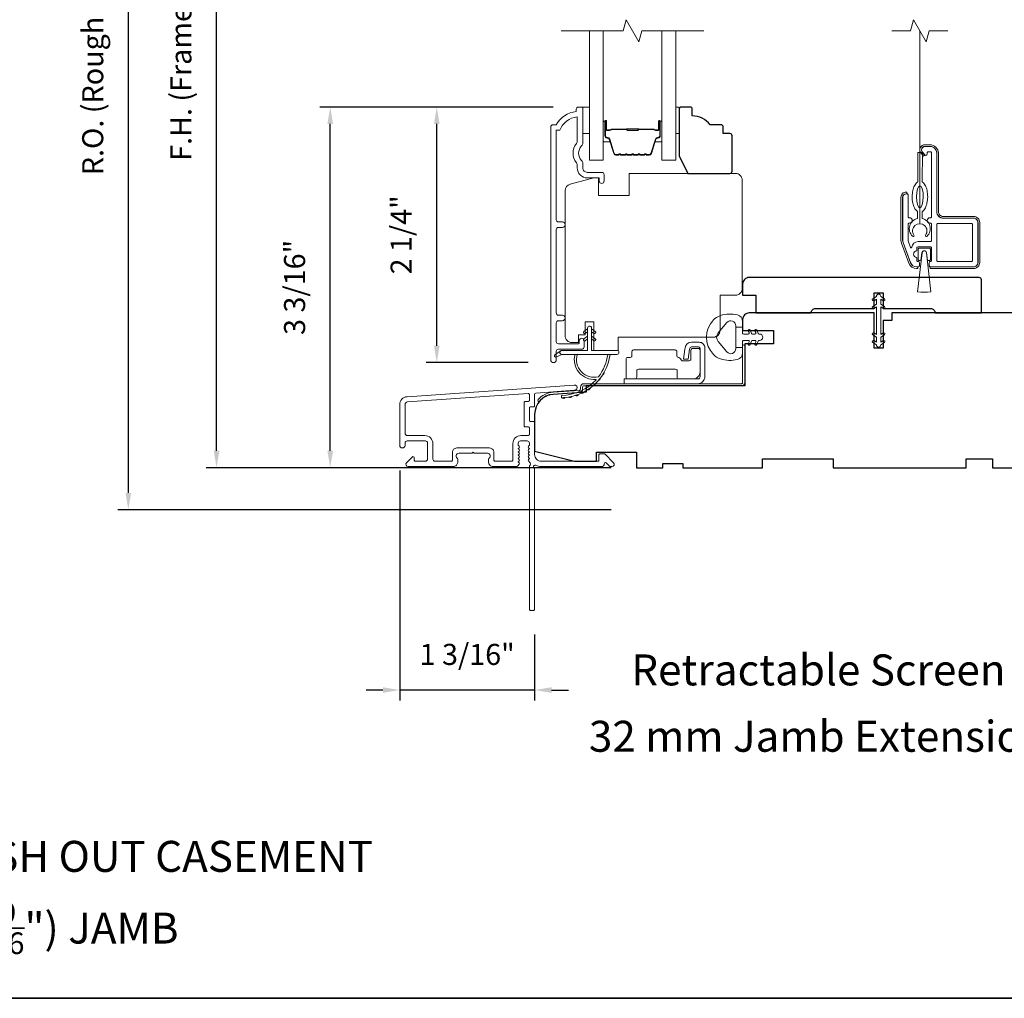
# Model space of a CAD drawing. Extents: x 3884 to 4107, y 3478 to 3578.
# Drawn here: x 3908 to 3916, y 3540 to 3548 of the extents above; entities that cross this region are included whole.
import ezdxf

# ---------------------------------------------------------------- set-up
doc = ezdxf.new("R2010")
doc.units = 0
doc.header["$LTSCALE"] = 250
doc.header["$MEASUREMENT"] = 0
doc.header["$PDMODE"] = 3
doc.header["$PDSIZE"] = -2
doc.linetypes.add('HIDDEN2', pattern=[0.1875, 0.125, -0.0625])
doc.layers.get('DEFPOINTS').update_dxf_attribs({"color": 2, "linetype": 'CONTINUOUS'})
for name, color, linetype, lineweight in [('6', 6, 'CONTINUOUS', 5), ('7', 7, 'CONTINUOUS', 9), ('8', 7, 'CONTINUOUS', 35), ('Aluminum', 132, 'CONTINUOUS', 15), ('Butal', 9, 'CONTINUOUS', 15), ('Dimensions', 2, 'CONTINUOUS', 15), ('Frame & Sash Cladding', 3, 'CONTINUOUS', 15), ('Glass', 1, 'CONTINUOUS', 15), ('Hinge', 5, 'CONTINUOUS', 15), ('Jamb Liner', 230, 'CONTINUOUS', 9), ('Nylon Clip', 6, 'CONTINUOUS', 15), ('Retractable Screen Hardware', 200, 'CONTINUOUS', 15), ('Screen', 40, 'HIDDEN2', 9), ('Spacer Bar', 1, 'CONTINUOUS', 9), ('TEXT', 7, 'CONTINUOUS', 35), ('Veneer', 7, 'CONTINUOUS', 5), ('Weather-Strip', 6, 'CONTINUOUS', 9), ('Wood', 7, 'CONTINUOUS', 25)]:
    doc.layers.add(name, color=color, linetype=linetype, lineweight=lineweight)
doc.styles.add('Note Text (ISO)', font='tahoma.ttf')
doc.styles.add('ROMANS', font='romans')
doc.dimstyles.new('LWDEC', dxfattribs={"dimscale": 20, "dimtxt": 2.5, "dimasz": 2, "dimexe": 1.25, "dimexo": 3, "dimgap": 2, "dimtad": 1, "dimtoh": 1, "dimdec": 0, "dimzin": 11, "dimdsep": 46, "dimtxsty": 'ROMANS', "dimcen": 0, "dimdle": 1.5, "dimazin": 0, "dimtfac": 1, "dimtdec": 0, "dimtix": 1, "dimtmove": 0, "dimatfit": 3, "dimfxl": 0, "dimtzin": 0, "dimarcsym": 0})

# ---------------------------------------------------------------- blocks, each defined once
blk = doc.blocks.new('2802C')
at = {"layer": 'Veneer'}
blk.add_lwpolyline([(29.61, 4.5), (32.61, 4.5), (32.61, 3), (34.31, 3), (34.31, 1.5, -0.414214), (32.81, 0), (0, 0, -0.339454), (-1.45, 1.11), (-2.89, 6.5), (-2.89, 7.5), (-0.89, 7.5), (1.11, 7.5), (1.11, 14.5), (-3.89, 14.5), (-3.89, 38.5, -0.414214), (-2.39, 40), (22.11, 40, -0.414214), (23.61, 38.5), (23.61, 35), (31.61, 35, -0.414214), (33.11, 33.5), (33.11, 12), (36.11, 12), (36.11, 6.5), (29.61, 6.5), (29.61, 4.5), (29.61, 4.5)], format="xyb", dxfattribs=at)
blk = doc.blocks.new('*D78')
at = {"layer": 'DEFPOINTS', "color": 0}
for p in [(3911.388, 3547.5744), (3912.6483, 3547.5744), (3912.4269, 3545.3008)]:
    blk.add_point(p, dxfattribs=at)
at = {"layer": 'Dimensions', "color": 0, "lineweight": -2}
for p, q in [((3912.4233, 3547.5744), (3911.2943, 3547.5744)), ((3911.388, 3545.4508), (3911.388, 3547.4244)), ((3912.2019, 3545.3008), (3911.2943, 3545.3008))]:
    blk.add_line(p, q, dxfattribs=at)
at = {"layer": 'Dimensions', "color": 0}
for points in [[(3911.363, 3547.4244), (3911.413, 3547.4244), (3911.388, 3547.5744)], [(3911.363, 3545.4508), (3911.413, 3545.4508), (3911.388, 3545.3008)]]:
    blk.add_solid(points, dxfattribs=at)
at = {"layer": 'Dimensions', "color": 0, "insert": (3911.0952, 3546.4376), "char_height": 0.1875, "attachment_point": 5, "rotation": 90, "style": 'ROMANS'}
blk.add_mtext('2 1/4"', dxfattribs=at)
blk = doc.blocks.new('*D80')
at = {"layer": 'DEFPOINTS', "color": 0}
for p in [(3910.4399, 3547.5744), (3912.6483, 3547.5744), (3913.1645, 3544.3656)]:
    blk.add_point(p, dxfattribs=at)
at = {"layer": 'Dimensions', "color": 0, "lineweight": -2}
for p, q in [((3912.4233, 3547.5744), (3910.3461, 3547.5744)), ((3910.4399, 3544.5156), (3910.4399, 3547.4244)), ((3912.9395, 3544.3656), (3910.3461, 3544.3656))]:
    blk.add_line(p, q, dxfattribs=at)
at = {"layer": 'Dimensions', "color": 0}
for points in [[(3910.4149, 3547.4244), (3910.4649, 3547.4244), (3910.4399, 3547.5744)], [(3910.4149, 3544.5156), (3910.4649, 3544.5156), (3910.4399, 3544.3656)]]:
    blk.add_solid(points, dxfattribs=at)
at = {"layer": 'Dimensions', "color": 0, "insert": (3910.147, 3545.97), "char_height": 0.1875, "attachment_point": 5, "rotation": 90, "style": 'ROMANS'}
blk.add_mtext('3 3/16"', dxfattribs=at)
blk = doc.blocks.new('*D63')
at = {"layer": 'DEFPOINTS', "color": 0}
for p in [(3911.0582, 3544.5644), (3912.259, 3543.1058), (3911.0582, 3542.3869)]:
    blk.add_point(p, dxfattribs=at)
at = {"layer": 'Dimensions', "color": 0, "lineweight": -2}
for p, q in [((3911.0582, 3544.3394), (3911.0582, 3542.2932)), ((3912.259, 3542.8808), (3912.259, 3542.2932)), ((3910.9082, 3542.3869), (3910.7582, 3542.3869)), ((3912.259, 3542.3869), (3911.0582, 3542.3869)), ((3912.409, 3542.3869), (3912.559, 3542.3869))]:
    blk.add_line(p, q, dxfattribs=at)
at = {"layer": 'Dimensions', "color": 0}
for points in [[(3910.9082, 3542.4119), (3910.9082, 3542.3619), (3911.0582, 3542.3869)], [(3912.409, 3542.4119), (3912.409, 3542.3619), (3912.259, 3542.3869)]]:
    blk.add_solid(points, dxfattribs=at)
at = {"layer": 'Dimensions', "color": 0, "insert": (3911.6586, 3542.6798), "char_height": 0.1875, "attachment_point": 5, "style": 'ROMANS'}
blk.add_mtext('1 3/16"', dxfattribs=at)
blk = doc.blocks.new('*D64')
at = {"layer": 'DEFPOINTS', "color": 0}
for p in [(3909.4284, 3552.1412), (3913.1645, 3552.1412), (3913.1645, 3544.3656)]:
    blk.add_point(p, dxfattribs=at)
at = {"layer": 'Dimensions', "color": 0, "lineweight": -2}
for p, q in [((3912.9395, 3552.1412), (3909.3346, 3552.1412)), ((3909.4284, 3544.5156), (3909.4284, 3551.9912)), ((3912.9395, 3544.3656), (3909.3346, 3544.3656))]:
    blk.add_line(p, q, dxfattribs=at)
at = {"layer": 'Dimensions', "color": 0}
for points in [[(3909.4034, 3551.9912), (3909.4534, 3551.9912), (3909.4284, 3552.1412)], [(3909.4034, 3544.5156), (3909.4534, 3544.5156), (3909.4284, 3544.3656)]]:
    blk.add_solid(points, dxfattribs=at)
at = {"layer": 'Dimensions', "color": 0, "insert": (3909.1355, 3548.2534), "char_height": 0.1875, "attachment_point": 5, "rotation": 90, "style": 'ROMANS'}
blk.add_mtext('F.H. (Frame Height)', dxfattribs=at)
blk = doc.blocks.new('*D65')
at = {"layer": 'DEFPOINTS', "color": 0}
for p in [(3908.6434, 3552.515), (3913.1515, 3552.515), (3913.1645, 3543.9916)]:
    blk.add_point(p, dxfattribs=at)
at = {"layer": 'Dimensions', "color": 0, "lineweight": -2}
for p, q in [((3912.9265, 3552.515), (3908.5496, 3552.515)), ((3908.6434, 3544.1416), (3908.6434, 3552.365)), ((3912.9395, 3543.9916), (3908.5496, 3543.9916))]:
    blk.add_line(p, q, dxfattribs=at)
at = {"layer": 'Dimensions', "color": 0}
for points in [[(3908.6184, 3552.365), (3908.6684, 3552.365), (3908.6434, 3552.515)], [(3908.6184, 3544.1416), (3908.6684, 3544.1416), (3908.6434, 3543.9916)]]:
    blk.add_solid(points, dxfattribs=at)
at = {"layer": 'Dimensions', "color": 0, "insert": (3908.3505, 3548.2533), "char_height": 0.1875, "attachment_point": 5, "rotation": 90, "style": 'ROMANS'}
blk.add_mtext('R.O. (Rough Opening)', dxfattribs=at)

msp = doc.modelspace()

# ---------------------------------------------------------------- linework, layer by layer
at = {"layer": '6'}
for points in [[(3912.6877, 3547.57437), (3912.74676, 3547.57437), (3912.74676, 3547.33815), (3912.6877, 3547.33815)], [(3913.51397, 3547.33815), (3913.54389, 3547.33815), (3913.54389, 3547.57437), (3913.51397, 3547.57437)]]:
    msp.add_lwpolyline(points, close=True, dxfattribs=at)
msp.add_ellipse((3915.68743, 3546.77643), major_axis=(-0.00045, -0.09842), ratio=0.3, dxfattribs=at)
at = {"layer": '7', "flags": 128}
msp.add_lwpolyline([(3913.76397, 3548.25349), (3913.21336, 3548.25349), (3913.18698, 3548.15506), (3913.07333, 3548.35191), (3913.04696, 3548.25349), (3912.49634, 3548.25349)], dxfattribs=at)
at = {"layer": '7'}
msp.add_lwpolyline([(3915.93615, 3548.25333), (3915.76935, 3548.25333), (3915.74297, 3548.15491), (3915.62932, 3548.35176), (3915.60295, 3548.25333), (3915.43615, 3548.25333)], dxfattribs=at)
at = {"layer": '8', "linetype": 'Continuous'}
msp.add_lwpolyline([(3894.63993, 3556.72744), (3920.85023, 3556.72744), (3920.85023, 3539.64417), (3894.63993, 3539.64417)], close=True, dxfattribs=at)
at = {"layer": 'Aluminum'}
for points in [[(3916.16449, 3546.15244, 0.4142136), (3916.20386, 3546.19181), (3916.20386, 3546.54614, 0.4142136), (3916.16449, 3546.58551), (3915.89678, 3546.58551, -0.4142136), (3915.83772, 3546.64456), (3915.83772, 3547.16425, 0.4142136), (3915.77867, 3547.2233), (3915.73142, 3547.2233, 0.6559618), (3915.70985, 3547.17362), (3915.73407, 3547.14768, 0.6805349), (3915.75111, 3547.1544), (3915.75111, 3547.16621, -0.4142136), (3915.76095, 3547.17606), (3915.78064, 3547.17606, -0.4142136), (3915.79048, 3547.16621), (3915.79048, 3546.59929, -0.4142136), (3915.78064, 3546.58944), (3915.7767, 3546.58944, 1), (3915.7767, 3546.5422), (3915.78064, 3546.5422, -0.4142136), (3915.79048, 3546.53236), (3915.79048, 3546.38669, -0.4142136), (3915.78064, 3546.37685), (3915.67237, 3546.37685, 0.3707903), (3915.61398, 3546.32664, -0.8559219), (3915.60444, 3546.32477), (3915.58241, 3546.38529, -0.0874887), (3915.58182, 3546.38866), (3915.58182, 3546.53236, -0.4142136), (3915.59166, 3546.5422), (3915.5956, 3546.5422, 1), (3915.5956, 3546.58944), (3915.59166, 3546.58944, -0.4142136), (3915.58182, 3546.59929), (3915.58182, 3546.7922, 0.4142136), (3915.57198, 3546.80204), (3915.5641, 3546.80204, 0.4142136), (3915.53457, 3546.77251), (3915.53457, 3546.389, 0.0874887), (3915.53814, 3546.36881), (3915.60274, 3546.19129, 0.3152988), (3915.65824, 3546.15244), (3915.67237, 3546.15244, 0.4142136), (3915.68221, 3546.16228), (3915.68221, 3546.18984, 0.4142136), (3915.67237, 3546.19968), (3915.6704, 3546.19968, -0.4142136), (3915.66056, 3546.20952), (3915.66056, 3546.23511, -1), (3915.66056, 3546.29417), (3915.66056, 3546.31976, -0.4142136), (3915.6704, 3546.3296), (3915.78064, 3546.3296, -0.4142136), (3915.79048, 3546.31976), (3915.79048, 3546.20952, -0.4142136), (3915.78064, 3546.19968, 0.4142136), (3915.77079, 3546.18984), (3915.77079, 3546.16228, 0.4142136), (3915.78064, 3546.15244)], [(3915.83772, 3546.52842, -0.4142136), (3915.84757, 3546.53826), (3916.14678, 3546.53826, -0.4142136), (3916.15662, 3546.52842), (3916.15662, 3546.20952, -0.4142136), (3916.14678, 3546.19968), (3915.84757, 3546.19968, -0.4142136), (3915.83772, 3546.20952)]]:
    msp.add_lwpolyline(points, format="xyb", close=True, dxfattribs=at)
at = {"layer": 'Butal'}
for points in [[(3912.86839, 3547.43892), (3912.86839, 3547.27442, 0.4142136), (3912.87823, 3547.26457), (3912.93039, 3547.26457), (3912.92305, 3547.2886, 0.3297505), (3912.9089, 3547.29907), (3912.90422, 3547.29907, -0.4142136), (3912.88414, 3547.31915), (3912.88414, 3547.44877), (3912.87823, 3547.44877, 0.4142136)], [(3913.39193, 3547.43892), (3913.39193, 3547.27442, -0.4142136), (3913.38208, 3547.26457), (3913.32992, 3547.26457), (3913.33727, 3547.2886, -0.3297505), (3913.35141, 3547.29907), (3913.3561, 3547.29907, 0.4142136), (3913.37618, 3547.31915), (3913.37618, 3547.44877), (3913.38208, 3547.44877, -0.4142136)]]:
    msp.add_lwpolyline(points, format="xyb", close=True, dxfattribs=at)
at = {"layer": 'Frame & Sash Cladding'}
msp.add_lwpolyline([(3912.50577, 3545.6736, 1), (3912.50577, 3545.7225), (3912.47117, 3545.7225, -0.4142138), (3912.45148, 3545.74218), (3912.45148, 3546.48344, -0.414212), (3912.47117, 3546.50313), (3912.5066, 3546.50313, 1), (3912.50577, 3546.55203), (3912.47117, 3546.55203, -0.4142138), (3912.45148, 3546.57171), (3912.45148, 3547.36767), (3912.48251, 3547.36767, -0.2832257), (3912.63849, 3547.48657), (3912.63849, 3547.27391, -0.1654359), (3912.63032, 3547.2499, 0.3401823), (3912.63032, 3547.07807, -0.1654359), (3912.63849, 3547.05406), (3912.63849, 3547.03302, 0.4142136), (3912.72707, 3546.94444), (3912.83337, 3546.94444), (3912.83337, 3546.91688, 1), (3912.87668, 3546.91688), (3912.87668, 3546.97397, 0.4142136), (3912.85699, 3546.99365), (3912.72707, 3546.99365, -0.4142136), (3912.6877, 3547.03302), (3912.6877, 3547.07232, 0.1961243), (3912.67647, 3547.09986, -0.40794), (3912.67647, 3547.22811, 0.1961243), (3912.6877, 3547.25565), (3912.6877, 3547.56452, 0.4142136), (3912.67786, 3547.57436), (3912.64833, 3547.57436, 0.4142136), (3912.62865, 3547.55467), (3912.62865, 3547.53499, 0.2381249), (3912.45148, 3547.41688), (3912.42392, 3547.41688, 0.4142136), (3912.40227, 3547.39522), (3912.40227, 3545.32545, 1), (3912.45148, 3545.32545), (3912.45148, 3545.39944, -0.415215), (3912.47117, 3545.41919), (3912.67773, 3545.41919, 0.4159086), (3912.69951, 3545.44084), (3912.69951, 3545.49596, 1), (3912.6562, 3545.49596), (3912.6562, 3545.47596, -0.414213), (3912.64833, 3545.46809), (3912.47117, 3545.46809, -0.4142136), (3912.45148, 3545.48777), (3912.45148, 3545.65391, -0.4142134), (3912.47117, 3545.6736), (3912.5066, 3545.6736)], format="xyb", dxfattribs=at)
for points in [[(3911.1241, 3544.99733, 0.3939105), (3911.05817, 3544.92663), (3911.05817, 3544.56443, 1), (3911.10542, 3544.56443), (3911.10542, 3544.58411, -0.4142136), (3911.1251, 3544.6038), (3911.28652, 3544.6038, -0.4142136), (3911.3062, 3544.58411), (3911.3062, 3544.44238, -0.4142136), (3911.28652, 3544.4227), (3911.19794, 3544.4227, -0.4142136), (3911.18809, 3544.43254), (3911.18809, 3544.45434, 0.6681786), (3911.17129, 3544.46129), (3911.11906, 3544.40906, 0.6681786), (3911.13298, 3544.37546), (3911.53455, 3544.37546, 0.4142136), (3911.57392, 3544.41483), (3911.57392, 3544.44288, 0.2399316), (3911.56987, 3544.45084, -0.72633), (3911.58376, 3544.49357), (3911.70187, 3544.49357), (3911.71172, 3544.50341), (3911.72156, 3544.49357), (3911.83967, 3544.49357, -0.72633), (3911.85356, 3544.45084, 0.2399316), (3911.84951, 3544.44288), (3911.84951, 3544.41483, 0.4142136), (3911.88888, 3544.37546), (3912.09361, 3544.37546, 0.2134218), (3912.10828, 3544.38202), (3912.12066, 3544.39585, 0.381966), (3912.12066, 3544.40897), (3912.11332, 3544.41718), (3912.12066, 3544.42538, 0.381966), (3912.12066, 3544.4385), (3912.11332, 3544.4467), (3912.12066, 3544.45491, 0.381966), (3912.12066, 3544.46803), (3912.11332, 3544.47623), (3912.12066, 3544.48443, 0.381966), (3912.12066, 3544.49756), (3912.11332, 3544.50576), (3912.12066, 3544.51396, 0.381966), (3912.12066, 3544.52708), (3912.11332, 3544.53529), (3912.12066, 3544.54349, 0.381966), (3912.12066, 3544.55661), (3912.11332, 3544.56481), (3912.11332, 3544.58412, -0.4142136), (3912.13301, 3544.6038), (3912.19206, 3544.6038, -0.4142136), (3912.21175, 3544.58412), (3912.21175, 3544.56481), (3912.20441, 3544.55661, 0.381966), (3912.20441, 3544.54349), (3912.21175, 3544.53529), (3912.20441, 3544.52708, 0.381966), (3912.20441, 3544.51396), (3912.21175, 3544.50576), (3912.20441, 3544.49756, 0.381966), (3912.20441, 3544.48443), (3912.21175, 3544.47623), (3912.20441, 3544.46803, 0.381966), (3912.20441, 3544.45491), (3912.21175, 3544.4467), (3912.20441, 3544.4385, 0.381966), (3912.20441, 3544.42538), (3912.21952, 3544.40849, -0.5612669), (3912.21175, 3544.38275), (3912.21175, 3543.10577, 0.4142136), (3912.22159, 3543.09593), (3912.24915, 3543.09593, 0.4142136), (3912.25899, 3543.10577), (3912.25899, 3544.35761, -1.1142252), (3912.27004, 3544.38691, 0.1176834), (3912.31805, 3544.37546), (3912.85425, 3544.37546, 0.4242361), (3912.87904, 3544.4011, -0.6805798), (3912.89584, 3544.4084), (3912.9259, 3544.37834, 0.1989124), (3912.93286, 3544.37546), (3912.94793, 3544.37546, 0.6681786), (3912.96185, 3544.40906), (3912.88614, 3544.48478, 0.1989124), (3912.87918, 3544.48766), (3912.83967, 3544.48766, 0.4142136), (3912.82982, 3544.47782), (3912.82982, 3544.4227), (3912.31805, 3544.4227, -0.4142136), (3912.25899, 3544.48175), (3912.25899, 3544.76719, 0.4142136), (3912.24915, 3544.77703), (3912.22156, 3544.77703, -0.4142136), (3912.21171, 3544.78687), (3912.21171, 3544.89785, -0.4142136), (3912.22156, 3544.90769), (3912.24915, 3544.90769, 0.4142136), (3912.25899, 3544.91753), (3912.25899, 3545.02015, -0.3939105), (3912.26815, 3545.02997), (3912.61494, 3545.05422, 1), (3912.61164, 3545.10135)], [(3912.2019, 3544.72978, -0.4142136), (3912.21175, 3544.71994), (3912.21175, 3544.66089, -0.4142136), (3912.2019, 3544.65104), (3912.13694, 3544.65104, 0.4142136), (3912.06608, 3544.58018), (3912.06608, 3544.43254, -0.4142136), (3912.05623, 3544.4227), (3911.9066, 3544.4227, -0.4142136), (3911.89675, 3544.43254), (3911.89675, 3544.50144, 0.4142136), (3911.85738, 3544.54081), (3911.56605, 3544.54081, 0.4142136), (3911.52668, 3544.50144), (3911.52668, 3544.43254, -0.4142136), (3911.51683, 3544.4227), (3911.37313, 3544.4227, -0.4142136), (3911.35345, 3544.44238), (3911.35345, 3544.58018, 0.4142136), (3911.28258, 3544.65104), (3911.1251, 3544.65104, -0.4142136), (3911.10542, 3544.67073), (3911.10542, 3544.92663, -0.3939105), (3911.12739, 3544.9502), (3912.20119, 3545.02529, -0.4348124), (3912.21171, 3545.01547), (3912.21171, 3544.96478, -0.4142136), (3912.20187, 3544.95493), (3912.17431, 3544.95493, 0.4142136), (3912.16447, 3544.94509), (3912.16447, 3544.73963, 0.4142136), (3912.17431, 3544.72978)]]:
    msp.add_lwpolyline(points, format="xyb", close=True, dxfattribs=at)
at = {"layer": 'Glass', "color": 1}
for points in [[(3912.86839, 3548.25349), (3912.86839, 3547.10193), (3912.74634, 3547.10193), (3912.74634, 3548.25349)], [(3913.39193, 3548.25349), (3913.39193, 3547.10193), (3913.51397, 3547.10193), (3913.51397, 3548.25349)]]:
    msp.add_lwpolyline(points, dxfattribs=at)
at = {"layer": 'Hinge', "color": 150, "linetype": 'Continuous'}
for points in [[(3913.71114, 3545.11289, 0.4142137), (3913.77314, 3545.17489), (3913.77314, 3545.21289), (3913.77314, 3545.25289), (3913.77314, 3545.29289), (3913.77314, 3545.43189, 0.4142136), (3913.72314, 3545.48189), (3913.65452, 3545.48189, 0.3727166), (3913.59811, 3545.43306), (3913.59635, 3545.42089), (3913.58332, 3545.33089), (3913.62537, 3545.33089), (3913.63839, 3545.42089), (3913.63928, 3545.42704, -0.3727166), (3913.65413, 3545.43989), (3913.71614, 3545.43989, -0.4142136), (3913.73114, 3545.42489), (3913.73114, 3545.21989), (3913.73114, 3545.21289), (3913.73114, 3545.17489, -0.4142136), (3913.71114, 3545.15489), (3913.66614, 3545.15489), (3913.54214, 3545.15489), (3913.45746, 3545.15489), (3913.05514, 3545.15489), (3913.05514, 3545.11289), (3913.45746, 3545.11289), (3913.55514, 3545.11289), (3913.71114, 3545.11289)], [(3913.66614, 3545.15489, 0.4142136), (3913.73114, 3545.21989), (3913.73114, 3545.41089, 0.4142136), (3913.71614, 3545.42589), (3913.66414, 3545.42589, 0.4142136), (3913.64914, 3545.41089), (3913.64914, 3545.33189, -0.4142136), (3913.63414, 3545.31689), (3913.57114, 3545.31689), (3913.54741, 3545.34226, 0.1843471), (3913.5378, 3545.34695, -0.3882196), (3913.52414, 3545.36189), (3913.52414, 3545.39889, 0.4142136), (3913.50914, 3545.41389), (3913.32414, 3545.41389), (3913.15002, 3545.41389), (3913.13914, 3545.41389, 0.4142136), (3913.12414, 3545.39889), (3913.12414, 3545.36189, -0.4142136), (3913.10914, 3545.34689), (3913.08714, 3545.34689, 0.4142137), (3913.07214, 3545.33189), (3913.07214, 3545.16989, 0.4142136), (3913.08714, 3545.15489), (3913.15214, 3545.15489, 0.4142136), (3913.16714, 3545.16989), (3913.16714, 3545.22689, -0.4142136), (3913.18214, 3545.24189), (3913.51214, 3545.24189, -0.4142136), (3913.52714, 3545.22689), (3913.52714, 3545.16474, 0.4142135), (3913.53698, 3545.15489), (3913.66614, 3545.15489)]]:
    msp.add_lwpolyline(points, format="xyb", dxfattribs=at)
at = {"layer": 'Jamb Liner'}
msp.add_lwpolyline([(3912.66647, 3545.06365, -0.3939105), (3912.65731, 3545.05384), (3912.42242, 3545.03741, 0.1961705), (3912.28896, 3544.97175, 1), (3912.30368, 3544.95868, -0.1961705), (3912.4238, 3545.01777), (3912.65869, 3545.0342, 0.3939105), (3912.68615, 3545.06365), (3912.68615, 3545.08336, -0.4142136), (3912.696, 3545.09321), (3914.09954, 3545.09321, 0.4142136), (3914.12906, 3545.12273), (3914.12906, 3545.44754, 1), (3914.10938, 3545.44754), (3914.10938, 3545.12273, -0.4142136), (3914.09954, 3545.11289), (3912.696, 3545.11289, 0.4142136), (3912.66647, 3545.08336)], format="xyb", close=True, dxfattribs=at)
at = {"layer": 'Nylon Clip'}
msp.add_lwpolyline([(3915.29993, 3545.86559), (3915.29993, 3545.82175), (3915.26801, 3545.7994, 0.9999964), (3915.2796, 3545.78285), (3915.29993, 3545.79709), (3915.29993, 3545.55074), (3915.2796, 3545.56498, 0.9999964), (3915.26801, 3545.54843), (3915.29993, 3545.52608), (3915.29993, 3545.48224), (3915.2796, 3545.49647, 0.9999964), (3915.26801, 3545.47993), (3915.29993, 3545.45758), (3915.29993, 3545.45738, 1), (3915.3393, 3545.45738), (3915.3393, 3545.45757), (3915.37122, 3545.47992, 1), (3915.35963, 3545.49647), (3915.3393, 3545.48224), (3915.3393, 3545.52608), (3915.37122, 3545.54843, 0.9999964), (3915.35963, 3545.56498), (3915.3393, 3545.55074), (3915.3393, 3545.79709), (3915.35963, 3545.78285, 0.9999964), (3915.37122, 3545.7994), (3915.3393, 3545.82175), (3915.3393, 3545.86559), (3915.35963, 3545.85135, 1), (3915.37122, 3545.8679), (3915.3393, 3545.89025), (3915.3393, 3545.89045, 1), (3915.29993, 3545.89045), (3915.29993, 3545.89025), (3915.26801, 3545.8679, 0.9999964), (3915.2796, 3545.85135)], format="xyb", close=True, dxfattribs=at)
at = {"layer": 'Retractable Screen Hardware'}
for points in [[(3915.66715, 3546.64401), (3915.66688, 3546.5836, 0.601023), (3915.6211, 3546.42494, 0.9444588), (3915.63397, 3546.43527, -1.9523722), (3915.73781, 3546.4348, 0.9444588), (3915.75058, 3546.42435, 0.601023), (3915.70625, 3546.58343), (3915.70652, 3546.64384, 0.0309099), (3915.71017, 3546.64648, 0.1041233), (3915.73571, 3546.67844, 0.0647746), (3915.75037, 3546.72021, 0.0509287), (3915.75633, 3546.77611, 0.0509287), (3915.75087, 3546.83207, 0.0647746), (3915.73659, 3546.87398, 0.1041233), (3915.71134, 3546.90616, 0.0309099), (3915.70772, 3546.90884), (3915.7089, 3547.17036), (3915.66953, 3547.17053), (3915.66835, 3546.90902, 0.0309099), (3915.6647, 3546.90637, 0.1041233), (3915.63916, 3546.87442, 0.0647746), (3915.6245, 3546.83264, 0.0509287), (3915.61854, 3546.77674, 0.0509287), (3915.624, 3546.72078, 0.0647746), (3915.63827, 3546.67888, 0.1041233), (3915.66353, 3546.64669, 0.0309099)], [(3915.70437, 3546.27739, -0.8939781), (3915.74666, 3546.2774), (3915.75431, 3546.20952), (3915.77079, 3546.20952, 0.4142136), (3915.78064, 3546.21937), (3915.78064, 3546.30992, 0.4142136), (3915.77079, 3546.31976), (3915.68024, 3546.31976, 0.4142136), (3915.6704, 3546.30992), (3915.6704, 3546.21937, 0.4142136), (3915.68024, 3546.20952), (3915.69678, 3546.20952)]]:
    msp.add_lwpolyline(points, format="xyb", close=True, dxfattribs=at)
at = {"layer": 'Screen'}
msp.add_line((3915.68606, 3546.5364), (3915.68606, 3548.25349), dxfattribs=at)
at = {"layer": 'Spacer Bar'}
for points in [[(3913.08364, 3547.14646, -0.2262769), (3913.07976, 3547.14832), (3913.07704, 3547.15167, 0.4769755), (3913.06927, 3547.15167), (3913.06656, 3547.14832, -0.2262769), (3913.06268, 3547.14646), (3913.02664, 3547.14646, -0.2262769), (3913.02276, 3547.14832), (3913.02004, 3547.15167, 0.4769755), (3913.01227, 3547.15167), (3913.00956, 3547.14832, -0.2262769), (3913.00568, 3547.14646), (3912.98109, 3547.14646, -0.3297505), (3912.96226, 3547.16039), (3912.92303, 3547.28872, 0.3297505), (3912.90851, 3547.29946), (3912.90382, 3547.29946, -0.4142136), (3912.88414, 3547.31915), (3912.88414, 3547.44877, -1), (3912.89914, 3547.44877), (3912.89914, 3547.37539, 0.4142136), (3912.90504, 3547.36948), (3912.9252, 3547.36948), (3912.9252, 3547.36498), (3912.90645, 3547.36498, -0.4142136), (3912.89464, 3547.37679), (3912.89464, 3547.44877, 1), (3912.88864, 3547.44877), (3912.88864, 3547.31915, 0.4142136), (3912.90382, 3547.30396), (3912.90851, 3547.30396, -0.3297505), (3912.92733, 3547.29003), (3912.96657, 3547.16171, 0.3297505), (3912.98109, 3547.15096), (3913.00568, 3547.15096, 0.2262769), (3913.00606, 3547.15115), (3913.00878, 3547.1545, -0.4769755), (3913.02354, 3547.1545), (3913.02625, 3547.15115, 0.2262769), (3913.02664, 3547.15096), (3913.06268, 3547.15096, 0.2262769), (3913.06306, 3547.15115), (3913.06578, 3547.1545, -0.4769755), (3913.08054, 3547.1545), (3913.08325, 3547.15115, 0.2262769), (3913.08364, 3547.15096), (3913.11962, 3547.15097, 0.2566329), (3913.12006, 3547.15115), (3913.12278, 3547.1545, -0.4769755), (3913.13754, 3547.1545), (3913.14025, 3547.15115, 0.2262769), (3913.14064, 3547.15096), (3913.17662, 3547.15097, 0.2566329), (3913.17706, 3547.15115), (3913.17978, 3547.1545, -0.4769755), (3913.19454, 3547.1545), (3913.19725, 3547.15115, 0.2262769), (3913.19764, 3547.15096), (3913.23362, 3547.15097, 0.2566329), (3913.23406, 3547.15115), (3913.23677, 3547.1545, -0.4769755), (3913.25154, 3547.1545), (3913.25425, 3547.15115, 0.2262769), (3913.25464, 3547.15096), (3913.27923, 3547.15096, 0.3297505), (3913.29375, 3547.16171), (3913.33298, 3547.29003, -0.3297505), (3913.35181, 3547.30396), (3913.35649, 3547.30396, 0.4142136), (3913.37168, 3547.31915), (3913.37168, 3547.44877, 1), (3913.36568, 3547.44877), (3913.36568, 3547.37679, -0.4142136), (3913.35387, 3547.36498), (3913.33512, 3547.36498), (3913.33512, 3547.36948), (3913.35527, 3547.36948, 0.4142136), (3913.36118, 3547.37539), (3913.36118, 3547.44877, -1), (3913.37618, 3547.44877), (3913.37618, 3547.31915, -0.4142136), (3913.35649, 3547.29946), (3913.35181, 3547.29946, 0.3297505), (3913.33729, 3547.28872), (3913.29805, 3547.16039, -0.3297505), (3913.27923, 3547.14646), (3913.25464, 3547.14646, -0.2262769), (3913.25075, 3547.14832), (3913.24804, 3547.15167, 0.4769755), (3913.24027, 3547.15167), (3913.23756, 3547.14832, -0.2262769), (3913.23368, 3547.14646), (3913.19764, 3547.14646, -0.2262769), (3913.19375, 3547.14832), (3913.19104, 3547.15167, 0.4769755), (3913.18327, 3547.15167), (3913.18056, 3547.14832, -0.2262769), (3913.17668, 3547.14646), (3913.14064, 3547.14646, -0.2262769), (3913.13675, 3547.14832), (3913.13404, 3547.15167, 0.4769755), (3913.12627, 3547.15167), (3913.12356, 3547.14832, -0.2262769), (3913.11968, 3547.14646)], [(3912.90775, 3547.37148), (3912.93261, 3547.37148, 0.2290698), (3912.93893, 3547.37441, -0.2244814), (3912.94434, 3547.37696), (3913.07351, 3547.37696, -0.2896395), (3913.07983, 3547.37296, 0.272736), (3913.08866, 3547.36698), (3913.17165, 3547.36698, 0.2727361), (3913.18049, 3547.37296, -0.2896395), (3913.18681, 3547.37696), (3913.31597, 3547.37696, -0.2244814), (3913.32138, 3547.37441, 0.2290698), (3913.32771, 3547.37148), (3913.35257, 3547.37148), (3913.35257, 3547.36948), (3913.32772, 3547.36948, -0.228585), (3913.31984, 3547.37314, 0.2244814), (3913.31597, 3547.37496), (3913.18681, 3547.37496, 0.2896395), (3913.18229, 3547.37211, -0.2741413), (3913.17171, 3547.36498), (3913.0886, 3547.36498, -0.2741413), (3913.07802, 3547.37211, 0.2896395), (3913.07351, 3547.37496), (3912.94434, 3547.37496, 0.2244814), (3912.94048, 3547.37314, -0.228585), (3912.93259, 3547.36948), (3912.90775, 3547.36948)]]:
    msp.add_lwpolyline(points, format="xyb", close=True, dxfattribs=at)
msp.add_lwpolyline([(3913.07354, 3547.37496, 0.0018851), (3913.07351, 3547.37496), (3912.94434, 3547.37496, 0.2244814), (3912.94048, 3547.37314, -0.228585), (3912.93259, 3547.36948), (3912.90775, 3547.36948), (3912.90775, 3547.37148), (3912.93261, 3547.37148, 0.2290698), (3912.93893, 3547.37441, -0.2244814), (3912.94434, 3547.37696), (3913.07351, 3547.37696, 0.2142452), (3913.07495, 3547.37761, -0.2142452), (3913.08019, 3547.37996), (3913.18013, 3547.37996, -0.2142452), (3913.18536, 3547.37761, 0.2142452), (3913.18681, 3547.37696), (3913.31597, 3547.37696, -0.2244814), (3913.32138, 3547.37441, 0.2290698), (3913.32771, 3547.37148), (3913.35257, 3547.37148), (3913.35257, 3547.36948), (3913.32772, 3547.36948, -0.228585), (3913.31984, 3547.37314, 0.2244814), (3913.31597, 3547.37496), (3913.18681, 3547.37496, -0.2142452), (3913.18387, 3547.37628, 0.2142452), (3913.18013, 3547.37796), (3913.08019, 3547.37796, 0.2142452), (3913.07645, 3547.37628, -0.2142452), (3913.07351, 3547.37496)], format="xyb", dxfattribs=at)
at = {"layer": 'Veneer'}
for points in [[(3915.73142, 3547.22409), (3915.7769, 3547.22409, -0.4142136), (3915.83674, 3547.16425), (3915.83674, 3546.64456, 0.4142136), (3915.89501, 3546.58629), (3916.16449, 3546.58629, -0.4142136), (3916.20465, 3546.54614), (3916.20465, 3546.19181, -0.4142136), (3916.16449, 3546.15165), (3915.77788, 3546.15165), (3915.77788, 3546.13669), (3916.16449, 3546.13669, 0.4142136), (3916.21961, 3546.19181), (3916.21961, 3546.54614, 0.4142136), (3916.16449, 3546.60125), (3915.89501, 3546.60125, -0.4142136), (3915.8517, 3546.64456), (3915.8517, 3547.16425, 0.4142136), (3915.7769, 3547.23905), (3915.73142, 3547.23905, 0.6426831), (3915.69721, 3547.16412), (3915.72016, 3547.13764), (3915.73146, 3547.14744), (3915.70851, 3547.17392, -0.6426831)], [(3915.66961, 3546.15165), (3915.65686, 3546.15165, -0.3152988), (3915.60248, 3546.18973), (3915.53728, 3546.36886, -0.0874887), (3915.53379, 3546.38866), (3915.53379, 3546.77251, -0.4142136), (3915.5641, 3546.80283), (3915.57198, 3546.80283), (3915.57198, 3546.81779), (3915.5641, 3546.81779, 0.4142136), (3915.51883, 3546.77251), (3915.51883, 3546.38866, 0.0874887), (3915.52322, 3546.36375), (3915.58842, 3546.18461, 0.3152988), (3915.65686, 3546.13669), (3915.66961, 3546.13669)]]:
    msp.add_lwpolyline(points, format="xyb", close=True, dxfattribs=at)
at = {"layer": 'Weather-Strip'}
for points in [[(3915.70596, 3546.27721), (3915.66706, 3545.92969, 0.0622486), (3915.78424, 3545.92972), (3915.74508, 3546.27722, 0.8939781)], [(3913.91204, 3545.71904, 0.1242149), (3913.8499, 3545.67985, 0.4), (3913.8499, 3545.3727, 0.1242149), (3913.91204, 3545.33351, 0.1398446), (3914.06322, 3545.32783, 0.3454544), (3914.10898, 3545.38616), (3914.10898, 3545.4362), (3914.04892, 3545.4362), (3914.10898, 3545.4362), (3914.10898, 3545.48797, -0.4142136), (3914.11898, 3545.49798), (3914.15934, 3545.49798, -0.5396506), (3914.16765, 3545.48533), (3914.16034, 3545.46845, 1), (3914.17629, 3545.46154), (3914.18971, 3545.49252, -0.298996), (3914.19802, 3545.49798), (3914.21862, 3545.49798, -0.5396506), (3914.22693, 3545.48533), (3914.21962, 3545.46845, 1), (3914.23557, 3545.46154), (3914.24899, 3545.49252, -0.298996), (3914.2573, 3545.49798), (3914.26045, 3545.49798, 1), (3914.26045, 3545.55457), (3914.2573, 3545.55457, -0.298996), (3914.24899, 3545.56003), (3914.23557, 3545.59101, 1), (3914.21962, 3545.5841), (3914.22693, 3545.56723, -0.5396506), (3914.21861, 3545.55457), (3914.19802, 3545.55457, -0.298996), (3914.18971, 3545.56003), (3914.17629, 3545.59101, 1), (3914.16034, 3545.5841), (3914.16765, 3545.56723, -0.5396506), (3914.15933, 3545.55457), (3914.11898, 3545.55457, -0.4142136), (3914.10898, 3545.56458), (3914.10898, 3545.61635), (3914.04892, 3545.61635), (3914.04892, 3545.4362), (3914.04892, 3545.42511, -0.7002075), (3913.96938, 3545.39616), (3913.8926, 3545.48768, -0.3639702), (3913.8926, 3545.56488), (3913.96938, 3545.65639, -0.7002075), (3914.04892, 3545.62744), (3914.04892, 3545.61635), (3914.10898, 3545.61635), (3914.10898, 3545.6664, 0.3454544), (3914.06322, 3545.72472, 0.1398446)], [(3912.76525, 3545.60809), (3912.76525, 3545.40927), (3912.99123, 3545.40927, -1), (3912.99123, 3545.37384), (3912.50068, 3545.37384, -1), (3912.50068, 3545.40927), (3912.72982, 3545.40927), (3912.72982, 3545.60809, -1)], [(3912.70841, 3545.56071), (3912.72982, 3545.5757), (3912.72982, 3545.60021), (3912.69689, 3545.57716, 1)], [(3912.78666, 3545.56071), (3912.76525, 3545.5757), (3912.76525, 3545.60021), (3912.79817, 3545.57716, -1)], [(3912.70841, 3545.49575), (3912.72982, 3545.51074), (3912.72982, 3545.53525), (3912.69689, 3545.5122, 1)], [(3912.78666, 3545.49575), (3912.76525, 3545.51074), (3912.76525, 3545.53525), (3912.79817, 3545.5122, -1)], [(3912.50068, 3545.37384), (3912.45204, 3545.35058, -1), (3912.44167, 3545.37181), (3912.49051, 3545.40606, 0.7329507)], [(3912.82787, 3545.17519, -0.1718844), (3912.82677, 3545.17447, -0.5831712), (3912.63863, 3545.37384), (3912.61813, 3545.37384, 0.5195564), (3912.80335, 3545.15079, -0.6785937), (3912.80497, 3545.14751, -0.207743), (3912.49907, 3545.00809, 0.4089582), (3912.49714, 3545.00612), (3912.49714, 3544.99037, 0.4192993), (3912.49914, 3544.9884, 0.3723777), (3912.9296, 3545.37384), (3912.90974, 3545.37384, -0.12941)], [(3912.87774, 3545.21578, -0.0172147), (3912.86209, 3545.18972, 0.3908821)], [(3912.84417, 3545.16412, -0.0172983), (3912.82495, 3545.14037, 0.3989898)], [(3912.70566, 3545.04373, -0.0175259), (3912.67808, 3545.02968, 0.4265826)], [(3912.75728, 3545.07726, -0.0174564), (3912.73202, 3545.05958, 0.4169938)], [(3912.80376, 3545.11765, -0.0173798), (3912.7813, 3545.09671, 0.4077429)], [(3912.53033, 3544.99005, -0.0176792), (3912.49914, 3544.9884, 0.4556094)], [(3912.59107, 3544.99971, -0.0176379), (3912.56049, 3544.99376, 0.4460765)], [(3912.64989, 3545.01772, -0.0175867), (3912.62052, 3545.00761, 0.4363375)]]:
    msp.add_lwpolyline(points, format="xyb", close=True, dxfattribs=at)
at = {"layer": 'Wood'}
for points in [[(3913.99665, 3547.33815), (3913.93759, 3547.33815), (3913.93759, 3547.39721, 0.4142136), (3913.91791, 3547.41689), (3913.81948, 3547.41689, 0.236068), (3913.662, 3547.49563), (3913.662, 3547.55469, 0.4142136), (3913.64232, 3547.57437), (3913.56358, 3547.57437, 0.4142136), (3913.54389, 3547.55469), (3913.54389, 3547.1413), (3913.62263, 3546.98382), (3913.99665, 3546.98382, 0.4142136), (3914.01633, 3547.00351), (3914.01633, 3547.31847, 0.4142136)], [(3916.21567, 3546.05777), (3914.16843, 3546.05777, 0.4142136), (3914.10938, 3545.99872), (3914.10938, 3545.90029), (3914.22749, 3545.90029), (3914.22749, 3545.74281), (3914.71961, 3545.74281, -0.4142136), (3914.75898, 3545.78218), (3915.28064, 3545.78218), (3915.28064, 3545.91998), (3915.35938, 3545.91998), (3915.35938, 3545.78218), (3915.7826, 3545.78218, -0.4142136), (3915.82197, 3545.74281), (3916.23536, 3545.74281), (3916.23536, 3546.03809, 0.4142136)]]:
    msp.add_lwpolyline(points, format="xyb", close=True, dxfattribs=at)
msp.add_lwpolyline([(3916.76685, 3545.74281), (3915.43812, 3545.74281), (3915.43812, 3545.67391), (3915.35938, 3545.67391), (3915.35938, 3545.42785), (3915.28064, 3545.42785), (3915.28064, 3545.74281), (3914.16843, 3545.74281, 0.4142136), (3914.10938, 3545.68376), (3914.10938, 3545.58533), (3914.38497, 3545.58533), (3914.38497, 3545.46722), (3914.21516, 3545.46722), (3914.21516, 3545.46722), (3914.12906, 3545.46722), (3914.12906, 3545.09321), (3912.71638, 3545.09321), (3912.71638, 3545.0386), (3912.4238, 3545.01814, 0.3939105), (3912.25899, 3544.84141), (3912.25899, 3544.5125), (3912.61332, 3544.42392), (3912.81017, 3544.42392), (3912.81017, 3544.50266), (3913.1645, 3544.50266), (3913.1645, 3544.36486), (3913.40072, 3544.36486), (3913.40072, 3544.40423), (3913.57788, 3544.40423), (3913.57788, 3544.36486), (3914.28654, 3544.36486), (3914.28654, 3544.4436), (3914.91646, 3544.4436), (3914.91646, 3544.36486), (3916.09756, 3544.36486), (3916.09756, 3544.4436), (3916.33378, 3544.4436), (3916.33378, 3544.36486), (3916.82591, 3544.36486)], format="xyb", dxfattribs=at)

# ---------------------------------------------------------------- block references
at = {"layer": 'Wood', "xscale": 0.03937, "yscale": 0.03937, "zscale": 0.03937, "rotation": 270}
msp.add_blockref('2802C', (3912.53065, 3546.83054), dxfattribs=at)

# ---------------------------------------------------------------- texts
at = {"layer": 'TEXT', "char_height": 0.2755894, "attachment_point": 2, "style": 'Note Text (ISO)'}
for s, insert, width in [('\\pt5.99986;\\PRetractable Screen', (3914.78384, 3543.16338), 4.6704124), ('\\pt5.99986;\\P32 mm Jamb Extension', (3914.78384, 3542.57283), 4.6704124), ('\\pt5.99986;\\PMETAL CLAD PUSH OUT CASEMENT', (3907.73345, 3541.50444), 6.3729006), ('\\A1;\\pt1.65354;\\P166 (6 {\\H0.7x;\\S9/16;}") JAMB', (3907.69358, 3540.96), 4.6704124)]:
    msp.add_mtext(s, dxfattribs=dict(at, insert=insert, width=width))

# ---------------------------------------------------------------- dimensions: what is measured, and where the dimension line sits
at = {"layer": 'Dimensions'}
for base, p1, p2, text, picture, middle in [((3908.6434, 3552.51499), (3913.1645, 3543.9916), (3913.15146, 3552.51499), 'R.O. (Rough Opening)', '*D65', (3908.35054, 3548.25329)), ((3909.42838, 3552.1412), (3913.1645, 3544.36561), (3913.1645, 3552.1412), 'F.H. (Frame Height)', '*D64', (3909.13552, 3548.25341))]:
    dim = msp.add_linear_dim(base=base, p1=p1, p2=p2, angle=90, text=text, dimstyle='LWDEC', override={"dimscale": 0.075, "dimdec": 4, "dimlunit": 5, "dimpost": '"', "dimtdec": 4, "dimfrac": 2, "dimarcsym": 1}, dxfattribs=at)
    dim.commit()
    dim.dimension.update_dxf_attribs({"geometry": picture, "text_midpoint": middle})
dim = msp.add_linear_dim(base=(3910.439882, 3547.574358), p1=(3913.1645, 3544.365614), p2=(3912.648334, 3547.574358), angle=90, dimstyle='LWDEC', override={"dimscale": 0.075, "dimdec": 4, "dimlunit": 5, "dimpost": '"', "dimtdec": 4, "dimfrac": 2, "dimarcsym": 1}, dxfattribs=at)
dim.commit()
dim.dimension.update_dxf_attribs({"geometry": '*D80', "text_midpoint": (3910.147025, 3545.969986)})
dim = msp.add_linear_dim(base=(3911.38801, 3547.57436), p1=(3912.42688, 3545.30085), p2=(3912.64833, 3547.57436), angle=90, dimstyle='LWDEC', override={"dimscale": 0.075, "dimdec": 4, "dimlunit": 5, "dimpost": '"', "dimtdec": 4, "dimfrac": 2, "dimarcsym": 1}, dxfattribs=at)
dim.commit()
dim.dimension.update_dxf_attribs({"geometry": '*D78', "text_midpoint": (3911.38801, 3546.4376), "dimtype": 160})
dim = msp.add_linear_dim(base=(3911.05817, 3542.38694), p1=(3912.25899, 3543.10577), p2=(3911.05817, 3544.56443), dimstyle='LWDEC', override={"dimscale": 0.075, "dimdec": 4, "dimlunit": 5, "dimpost": '"', "dimtdec": 4, "dimfrac": 2, "dimarcsym": 1}, dxfattribs=at)
dim.commit()
dim.dimension.update_dxf_attribs({"geometry": '*D63', "text_midpoint": (3911.65858, 3542.67979)})

doc.saveas('drawing.dxf')
